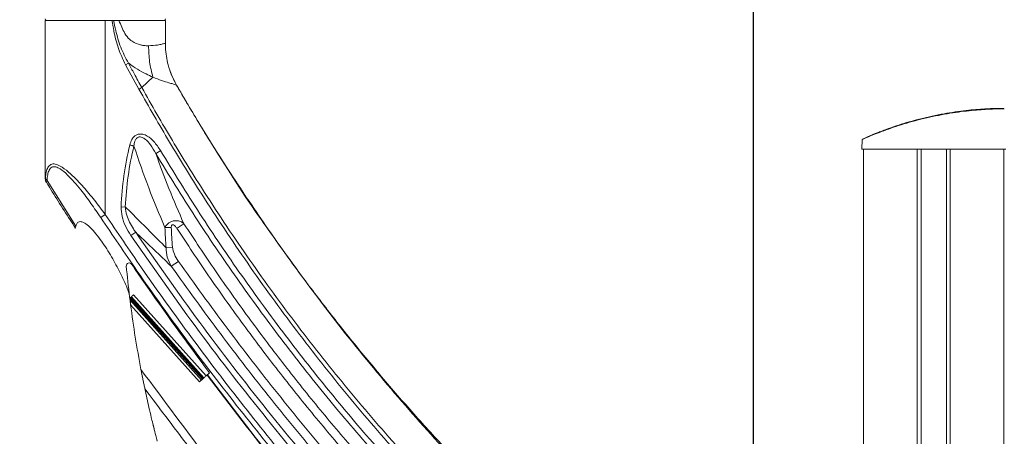
# Model space of a CAD drawing. Units: inches. Extents: x 4 to 132, y 2 to 86.
# Drawn here: x 73 to 84, y 34 to 38 of the extents above; entities that cross this region are included whole.
import ezdxf

# ---------------------------------------------------------------- set-up
doc = ezdxf.new("R2010")
doc.units = ezdxf.units.IN
doc.header["$LTSCALE"] = 8
doc.header["$MEASUREMENT"] = 0
doc.layers.add('LAYER_1', color=5, linetype='Continuous')
doc.styles.add('SLDTEXTSTYLE0', font='TXT', dxfattribs={"width": 0.75})
doc.dimstyles.new('SLDDIMSTYLE2', dxfattribs={"dimtxt": 0.666667, "dimasz": 1.04, "dimexe": 0, "dimexo": 0.0625, "dimgap": 0.166667, "dimtad": 0, "dimtih": 1, "dimtoh": 1, "dimrnd": 1e-09, "dimzin": 12, "dimdsep": 46, "dimtxsty": 'SLDTEXTSTYLE0', "dimsah": 1, "dimcen": 0.09, "dimadec": 0, "dimazin": 3, "dimlim": 1, "dimtp": 10.19, "dimtm": 8.11, "dimtfac": 1, "dimtofl": 0, "dimtmove": 0, "dimatfit": 3, "dimfxl": 0, "dimfrac": 2, "dimtolj": 1, "dimtzin": 12, "dimarcsym": 0})
doc.dimstyles.new('SLDDIMSTYLE3', dxfattribs={"dimtxt": 0.666667, "dimasz": 1.04, "dimexe": 0, "dimexo": 0.0625, "dimgap": 0.166667, "dimtad": 0, "dimtih": 1, "dimtoh": 1, "dimrnd": 1e-09, "dimzin": 12, "dimdsep": 46, "dimtxsty": 'SLDTEXTSTYLE0', "dimsah": 1, "dimcen": 0.09, "dimadec": 0, "dimazin": 3, "dimtfac": 1, "dimtofl": 0, "dimtmove": 0, "dimatfit": 3, "dimfxl": 0, "dimfrac": 2, "dimtolj": 1, "dimtzin": 12, "dimarcsym": 0})

# ---------------------------------------------------------------- blocks, each defined once
blk = doc.blocks.new('_D_1')
at = {"layer": 'LAYER_1'}
for p, q in [((62.101, 41.796), (54.783, 41.796)), ((55.783, 41.796), (55.783, 36.457)), ((54.505, 32.481), (54.37, 32.481)), ((54.37, 32.481), (54.37, 30.757)), ((57.061, 32.481), (57.196, 32.481)), ((57.196, 32.481), (57.196, 30.757)), ((54.37, 30.757), (54.505, 30.757)), ((57.196, 30.757), (57.061, 30.757)), ((55.783, 22.919), (55.783, 30.621)), ((80.204, 22.919), (54.783, 22.919))]:
    blk.add_line(p, q, dxfattribs=at)
for points in [[(55.783, 41.796), (55.623, 40.756), (55.943, 40.756)], [(55.783, 22.919), (55.943, 23.959), (55.623, 23.959)]]:
    blk.add_solid(points, dxfattribs=at)
at = {"layer": 'LAYER_1', "attachment_point": 1, "style": 'SLDTEXTSTYLE0'}
for s, insert, char_height in [('HEIGHT ADJUST RANGE', (50.885, 36.258), 0.66667), ('MANUAL (7") + DYNAMIC (13")', (49.34, 35.2), 0.66667), ('29.07', (54.675, 34.338), 0.6667), ('10.77', (54.675, 33.476), 0.6667), ('738.3', (54.675, 32.478), 0.6667), ('273.5', (54.675, 31.616), 0.6667)]:
    blk.add_mtext(s, dxfattribs=dict(at, insert=insert, char_height=char_height))
blk = doc.blocks.new('_D_2')
at = {"layer": 'LAYER_1'}
for p, q in [((81.027, 30.111), (81.027, 41.695)), ((84.715, 22.914), (84.715, 41.695)), ((77.556, 40.69), (77.421, 40.69)), ((77.421, 40.69), (77.421, 39.632)), ((79.619, 40.69), (79.754, 40.69)), ((79.754, 40.69), (79.754, 39.632)), ((81.027, 40.695), (80.483, 40.695)), ((84.715, 40.695), (81.027, 40.695)), ((77.421, 39.632), (77.556, 39.632)), ((79.754, 39.632), (79.619, 39.632))]:
    blk.add_line(p, q, dxfattribs=at)
for points in [[(81.027, 40.695), (82.067, 40.535), (82.067, 40.855)], [(84.715, 40.695), (83.675, 40.855), (83.675, 40.535)]]:
    blk.add_solid(points, dxfattribs=at)
at = {"layer": 'LAYER_1', "char_height": 0.6667, "attachment_point": 1, "style": 'SLDTEXTSTYLE0'}
for s, insert in [('3.69', (77.725, 41.685)), ('93.7', (77.725, 40.491))]:
    blk.add_mtext(s, dxfattribs=dict(at, insert=insert))

msp = doc.modelspace()

# ---------------------------------------------------------------- linework, layer by layer
at = {"color": 7, "linetype": 'Continuous', "lineweight": 15}
for p, q in [((73.652, 38.307), (73.652, 36.65)), ((74.277, 38.307), (73.652, 38.307)), ((74.277, 38.307), (74.277, 36.284)), ((74.346, 38.307), (74.277, 38.307)), ((74.362, 38.307), (74.346, 38.307)), ((74.358, 38.307), (74.346, 38.307)), ((74.362, 38.307), (74.419, 38.307)), ((74.902, 38.307), (74.419, 38.307)), ((74.902, 38.069), (74.902, 38.307)), ((74.487, 37.845), (74.517, 37.862)), ((74.627, 37.59), (74.487, 37.845)), ((74.657, 37.606), (74.772, 37.716)), ((82.155, 37.064), (82.152, 36.965)), ((83.652, 36.965), (82.152, 36.965)), ((82.171, 36.965), (82.171, 31.498)), ((82.172, 36.965), (82.731, 36.965)), ((82.77, 36.965), (82.77, 24.496)), ((83.035, 24.496), (83.035, 36.965)), ((83.073, 36.965), (83.632, 36.965)), ((83.633, 24.496), (83.633, 36.965)), ((73.67, 36.638), (73.97, 36.162)), ((74.441, 36.363), (74.486, 36.361)), ((74.277, 36.284), (74.229, 36.252)), ((74.593, 36.098), (74.544, 36.064)), ((74.976, 35.943), (74.91, 35.936)), ((74.964, 35.743), (75.038, 35.795)), ((74.53, 35.422), (75.292, 34.571)), ((74.53, 35.422), (74.531, 35.413)), ((74.537, 35.415), (74.53, 35.422)), ((74.531, 35.413), (75.288, 34.567)), ((74.531, 35.413), (74.532, 35.41)), ((74.532, 35.41), (75.287, 34.566)), ((74.534, 35.389), (75.278, 34.558)), ((74.534, 35.389), (74.541, 35.339)), ((74.539, 35.417), (74.537, 35.415)), ((75.292, 34.571), (74.537, 35.415)), ((74.548, 35.425), (74.539, 35.417)), ((74.539, 35.417), (75.295, 34.573)), ((74.548, 35.425), (75.304, 34.581)), ((74.572, 35.446), (75.327, 34.602)), ((74.54, 35.341), (75.258, 34.54)), ((74.67, 34.557), (74.669, 34.562)), ((75.292, 34.571), (75.258, 34.54)), ((75.278, 34.558), (75.287, 34.566)), ((75.287, 34.566), (75.288, 34.567)), ((75.288, 34.567), (75.292, 34.571)), ((75.296, 34.574), (75.292, 34.571)), ((75.292, 34.571), (75.295, 34.573)), ((75.304, 34.581), (75.295, 34.573)), ((75.295, 34.573), (75.296, 34.574)), ((75.361, 34.632), (75.327, 34.602)), ((75.34, 34.613), (75.337, 34.61)), ((75.34, 34.613), (75.361, 34.632))]:
    msp.add_line(p, q, dxfattribs=at)
at = {"color": 8, "linetype": 'Continuous', "lineweight": 15}
for p, q in [((82.172, 36.965), (82.172, 31.498)), ((82.731, 24.496), (82.731, 36.965)), ((83.073, 36.965), (83.073, 24.496)), ((83.632, 24.496), (83.632, 36.965))]:
    msp.add_line(p, q, dxfattribs=at)
at = {"color": 7, "linetype": 'Continuous', "lineweight": 15}
for centre, radius, start, end in [((73.665, 38.322), 0.015, 181, 270), ((74.889, 38.322), 0.015, 270, 359), ((77.839, 36.215), 3.401, 166.5218, 177.4955), ((77.839, 36.215), 3.357, 166.5218, 177.4955), ((73.715, 36.65), 0.0625, 180, 211.7334), ((73.692, 36.671), 0.0389, 186.6416, 236.4978), ((77.839, 36.215), 2.942, 181.312, 185.4264), ((77.839, 36.215), 2.876, 181.312, 185.4264), ((74.525, 35.749), 0.03, 34.3079, 185.3299), ((85.799, 36.801), 11.353, 185.3299, 186.9727), ((85.799, 36.801), 11.353, 187.0359, 187.142), ((54.904, 57.412), 29.484, 311.7786, 311.8398), ((85.799, 36.801), 11.353, 187.3857, 190.8255), ((63.553, 47.631), 17.561, 311.8012, 311.8906), ((55.66, 56.568), 29.484, 311.7786, 311.8398)]:
    msp.add_arc(centre, radius, start, end, dxfattribs=at)
for points, knots in [([(74.487, 37.845), (74.46, 37.901), (74.406, 38.014), (74.37, 38.172), (74.352, 38.271), (74.346, 38.307)], [0, 0, 0, 0, 0.380954, 0.771882, 1, 1, 1, 1]), ([(74.362, 38.307), (74.37, 38.272), (74.39, 38.178), (74.432, 38.025), (74.488, 37.917), (74.517, 37.862)], [0, 0, 0, 0, 0.22655, 0.609504, 1, 1, 1, 1]), ([(74.419, 38.307), (74.438, 38.26), (74.466, 38.189), (74.517, 38.116), (74.574, 38.075), (74.627, 38.054), (74.684, 38.043), (74.711, 38.043), (74.727, 38.042)], [0, 0, 0, 0, 0.310646, 0.472555, 0.548108, 0.773263, 0.860207, 1, 1, 1, 1]), ([(74.727, 38.042), (74.76, 38.044), (74.806, 38.047), (74.853, 38.056), (74.883, 38.063), (74.9, 38.068), (74.901, 38.068), (74.902, 38.069)], [0, 0, 0, 0, 0.32242, 0.43874, 0.654981, 0.877573, 1, 1, 1, 1]), ([(74.727, 38.042), (74.729, 37.986), (74.733, 37.874), (74.759, 37.769), (74.772, 37.716)], [0, 0, 0, 0, 0.499978, 1, 1, 1, 1]), ([(75.018, 37.633), (75.001, 37.666), (74.965, 37.733), (74.922, 37.864), (74.903, 37.978), (74.902, 38.054), (74.902, 38.069)], [0, 0, 0, 0, 0.247153, 0.498518, 0.905651, 1, 1, 1, 1]), ([(74.902, 38.069), (74.902, 38.054), (74.903, 37.978), (74.922, 37.865), (74.965, 37.734), (75, 37.667), (75.018, 37.633)], [0, 0, 0, 0, 0.094349, 0.501482, 0.748634, 1, 1, 1, 1]), ([(74.772, 37.716), (74.772, 37.716), (74.749, 37.725), (74.696, 37.75), (74.61, 37.796), (74.549, 37.838), (74.518, 37.861), (74.517, 37.862)], [0, 0, 0, 0, 0.000007, 0.285394, 0.635324, 0.985389, 1, 1, 1, 1]), ([(74.517, 37.862), (74.537, 37.825), (74.583, 37.74), (74.63, 37.655), (74.657, 37.606), (74.657, 37.606)], [0, 0, 0, 0, 0.429362, 0.999992, 1, 1, 1, 1]), ([(75.018, 37.633), (75.017, 37.633), (75.015, 37.634), (74.997, 37.639), (74.968, 37.648), (74.926, 37.66), (74.866, 37.679), (74.805, 37.702), (74.772, 37.716), (74.772, 37.716)], [0, 0, 0, 0, 0.1144605, 0.284199, 0.454014, 0.5385946, 0.7691808, 0.9999958, 1, 1, 1, 1]), ([(75.965, 36.138), (75.964, 36.14), (75.784, 36.388), (75.542, 36.767), (75.264, 37.215), (75.119, 37.459), (75.048, 37.581), (75.018, 37.633)], [0, 0, 0, 0, 0.003735, 0.520097, 0.760225, 0.898545, 1, 1, 1, 1]), ([(75.018, 37.633), (75.029, 37.615), (75.044, 37.587), (75.063, 37.556), (75.072, 37.54), (75.113, 37.47), (75.171, 37.37), (75.336, 37.096), (75.59, 36.689), (75.838, 36.326), (75.969, 36.134)], [0, 0, 0, 0, 0.035551, 0.05332, 0.062202, 0.066641, 0.189506, 0.257762, 0.607258, 1, 1, 1, 1]), ([(81.027, 30.552), (80.809, 30.702), (80.374, 31), (79.744, 31.484), (79.132, 31.993), (78.527, 32.541), (77.933, 33.125), (77.352, 33.748), (76.794, 34.397), (76.262, 35.072), (75.754, 35.772), (75.318, 36.429), (74.942, 37.036), (74.732, 37.405), (74.627, 37.59)], [0, 0, 0, 0, 0.082513, 0.165026, 0.248122, 0.331218, 0.419844, 0.508511, 0.597141, 0.687163, 0.777223, 0.867247, 0.933596, 1, 1, 1, 1]), ([(74.657, 37.606), (74.657, 37.606), (74.76, 37.421), (74.972, 37.054), (75.344, 36.452), (75.777, 35.805), (76.277, 35.118), (76.807, 34.449), (77.368, 33.798), (77.958, 33.169), (78.591, 32.55), (79.175, 32.028), (79.701, 31.592), (80.143, 31.248), (80.595, 30.916), (80.904, 30.705), (81.059, 30.6)], [0, 0, 0, 0, 0, 0.066393, 0.132845, 0.2215, 0.310191, 0.398845, 0.488879, 0.578952, 0.668983, 0.765966, 0.824374, 0.882782, 0.941391, 1, 1, 1, 1]), ([(83.635, 37.385), (83.635, 37.385), (83.637, 37.385), (83.617, 37.385), (83.578, 37.385), (83.518, 37.383), (83.441, 37.379), (83.348, 37.373), (83.244, 37.363), (83.13, 37.348), (83.011, 37.329), (82.889, 37.305), (82.767, 37.277), (82.648, 37.245), (82.533, 37.21), (82.428, 37.174), (82.334, 37.139), (82.257, 37.108), (82.205, 37.086), (82.172, 37.072), (82.163, 37.067), (82.159, 37.065)], [0, 0, 0, 0, 0.025547, 0.079846, 0.134145, 0.188458, 0.242769, 0.29703, 0.35129, 0.405341, 0.459397, 0.5138, 0.568213, 0.624309, 0.680413, 0.738834, 0.797247, 0.855972, 0.914667, 0.957337, 1, 1, 1, 1]), ([(82.162, 37.07), (82.166, 37.072), (82.175, 37.076), (82.207, 37.09), (82.257, 37.112), (82.307, 37.132), (82.364, 37.154), (82.429, 37.179), (82.533, 37.215), (82.647, 37.25), (82.765, 37.281), (82.888, 37.31), (83.008, 37.334), (83.127, 37.353), (83.24, 37.368), (83.344, 37.378), (83.436, 37.384), (83.513, 37.388), (83.572, 37.389), (83.613, 37.39), (83.633, 37.39), (83.633, 37.39), (83.61, 37.39), (83.568, 37.389), (83.543, 37.389)], [0, 0, 0, 0, 0.036421, 0.073595, 0.12141, 0.170722, 0.174935, 0.224655, 0.275814, 0.323635, 0.372722, 0.41909, 0.466705, 0.512722, 0.560046, 0.6062, 0.653701, 0.699878, 0.747399, 0.793551, 0.841043, 0.887191, 0.934682, 1, 1, 1, 1]), ([(74.532, 37.007), (74.538, 37.028), (74.548, 37.06), (74.575, 37.096), (74.604, 37.117), (74.636, 37.124), (74.674, 37.121), (74.726, 37.097), (74.792, 37.04), (74.83, 36.982), (74.852, 36.949)], [0, 0, 0, 0, 0.138625, 0.223214, 0.294331, 0.365709, 0.432736, 0.543633, 0.740627, 1, 1, 1, 1]), ([(74.802, 36.919), (74.802, 36.919), (74.785, 36.95), (74.754, 37.003), (74.705, 37.061), (74.666, 37.087), (74.64, 37.093), (74.625, 37.091), (74.613, 37.086), (74.606, 37.08), (74.594, 37.067), (74.581, 37.041), (74.577, 37.014), (74.575, 36.997), (74.575, 36.997)], [0, 0, 0, 0, 0.000006, 0.289943, 0.498597, 0.605284, 0.663484, 0.710564, 0.721831, 0.770743, 0.781665, 0.864318, 0.999994, 1, 1, 1, 1]), ([(82.159, 37.065), (82.157, 37.064), (82.154, 37.063), (82.156, 37.064), (82.156, 37.064)], [0, 0, 0, 0, 0.7858724, 1, 1, 1, 1]), ([(74.897, 36.147), (74.839, 36.286), (74.719, 36.571), (74.624, 36.852), (74.575, 36.997)], [0, 0, 0, 0, 0.485202, 1, 1, 1, 1]), ([(74.802, 36.919), (74.846, 36.797), (74.934, 36.555), (75.042, 36.309), (75.095, 36.187)], [0, 0, 0, 0, 0.5015749, 1, 1, 1, 1]), ([(80.283, 30.874), (80.123, 30.993), (79.805, 31.229), (79.288, 31.644), (78.736, 32.119), (78.155, 32.661), (77.602, 33.22), (77.077, 33.794), (76.579, 34.38), (76.102, 34.986), (75.645, 35.612), (75.208, 36.256), (74.937, 36.698), (74.802, 36.919)], [0, 0, 0, 0, 0.072469, 0.144937, 0.24171, 0.338522, 0.435297, 0.528828, 0.622391, 0.715924, 0.810605, 0.905318, 1, 1, 1, 1]), ([(74.852, 36.949), (74.987, 36.728), (75.257, 36.288), (75.693, 35.645), (76.148, 35.021), (76.624, 34.416), (77.12, 33.832), (77.644, 33.261), (78.196, 32.703), (78.775, 32.162), (79.326, 31.688), (79.84, 31.275), (80.158, 31.039), (80.317, 30.922)], [0, 0, 0, 0, 0.094694, 0.189419, 0.284112, 0.377648, 0.471215, 0.564748, 0.661516, 0.758321, 0.855086, 0.927543, 1, 1, 1, 1]), ([(73.653, 36.666), (73.655, 36.686), (73.659, 36.727), (73.677, 36.777), (73.708, 36.809), (73.753, 36.813), (73.816, 36.787), (73.89, 36.732), (73.971, 36.655), (74.062, 36.557), (74.165, 36.433), (74.24, 36.334), (74.277, 36.284)], [0, 0, 0, 0, 0.074988, 0.152237, 0.229993, 0.309163, 0.38126, 0.494142, 0.591046, 0.690401, 0.843683, 1, 1, 1, 1]), ([(74.229, 36.252), (74.195, 36.301), (74.129, 36.4), (74.036, 36.524), (73.954, 36.623), (73.882, 36.7), (73.815, 36.757), (73.758, 36.783), (73.717, 36.78), (73.69, 36.748), (73.675, 36.699), (73.672, 36.658), (73.67, 36.638)], [0, 0, 0, 0, 0.1601625, 0.3201121, 0.419754, 0.5191492, 0.6302955, 0.6994851, 0.7745896, 0.8491871, 0.9244258, 1, 1, 1, 1]), ([(73.652, 36.65), (73.652, 36.651), (73.652, 36.652), (73.653, 36.659), (73.653, 36.664), (73.653, 36.666)], [0, 0, 0, 0, 0.409747, 0.806772, 1, 1, 1, 1]), ([(73.67, 36.638), (73.669, 36.636), (73.666, 36.629), (73.662, 36.619), (73.662, 36.618), (73.661, 36.617)], [0, 0, 0, 0, 0.183419, 0.576603, 1, 1, 1, 1]), ([(73.664, 36.619), (73.745, 36.488), (73.844, 36.327), (73.947, 36.17), (73.966, 36.141)], [0, 0, 0, 0, 0.8168745, 1, 1, 1, 1]), ([(74.544, 36.064), (74.525, 36.095), (74.486, 36.157), (74.447, 36.259), (74.443, 36.33), (74.441, 36.363)], [0, 0, 0, 0, 0.338798, 0.687914, 1, 1, 1, 1]), ([(74.486, 36.361), (74.489, 36.332), (74.496, 36.277), (74.529, 36.201), (74.562, 36.143), (74.585, 36.109), (74.593, 36.098)], [0, 0, 0, 0, 0.303037, 0.573881, 0.85034, 1, 1, 1, 1]), ([(74.486, 36.361), (74.514, 36.334), (74.598, 36.25), (74.739, 36.11), (74.853, 35.994), (74.91, 35.936)], [0, 0, 0, 0, 0.200383, 0.606128, 1, 1, 1, 1]), ([(74.527, 35.448), (74.524, 35.458), (74.505, 35.519), (74.451, 35.638), (74.368, 35.802), (74.284, 35.939), (74.21, 36.044), (74.154, 36.112), (74.101, 36.167), (74.055, 36.2), (74.018, 36.212), (73.992, 36.205), (73.977, 36.185), (73.972, 36.168), (73.97, 36.162)], [0, 0, 0, 0, 0.030051, 0.190078, 0.360844, 0.531308, 0.617184, 0.702831, 0.768667, 0.835047, 0.878671, 0.922422, 0.974456, 1, 1, 1, 1]), ([(74.897, 36.147), (74.897, 36.147), (74.902, 36.156), (74.911, 36.171), (74.928, 36.188), (74.945, 36.2), (74.96, 36.208), (74.976, 36.214), (74.993, 36.218), (75.018, 36.22), (75.052, 36.215), (75.079, 36.201), (75.093, 36.19), (75.095, 36.187), (75.095, 36.187)], [0, 0, 0, 0, 0.00001, 0.125507, 0.229657, 0.304808, 0.36856, 0.432222, 0.513161, 0.582205, 0.744929, 0.949568, 0.99999, 1, 1, 1, 1]), ([(75.095, 36.187), (75.204, 36.023), (75.421, 35.693), (75.765, 35.211), (76.12, 34.738), (76.489, 34.274), (76.872, 33.821), (77.331, 33.308), (77.874, 32.742), (78.512, 32.134), (79.176, 31.552), (79.641, 31.188), (79.874, 31.006)], [0, 0, 0, 0, 0.083534, 0.167131, 0.250689, 0.334247, 0.418073, 0.501898, 0.625941, 0.749983, 0.874992, 1, 1, 1, 1]), ([(73.963, 36.139), (73.963, 36.14), (73.964, 36.142), (73.967, 36.153), (73.97, 36.161), (73.97, 36.162)], [0, 0, 0, 0, 0.451157, 0.916179, 1, 1, 1, 1]), ([(74.964, 35.743), (74.941, 35.766), (74.859, 35.845), (74.735, 35.964), (74.636, 36.058), (74.593, 36.098)], [0, 0, 0, 0, 0.183554, 0.654097, 1, 1, 1, 1]), ([(74.593, 36.098), (74.813, 35.783), (75.252, 35.153), (75.957, 34.24), (76.699, 33.347), (77.482, 32.476), (78.306, 31.628), (79.161, 30.808), (79.757, 30.288), (80.056, 30.028)], [0, 0, 0, 0, 0.140628, 0.281259, 0.422097, 0.566043, 0.710201, 0.854997, 1, 1, 1, 1]), ([(75.022, 36.14), (75.016, 36.149), (75.009, 36.157), (74.998, 36.169), (74.992, 36.173), (74.983, 36.177), (74.978, 36.177), (74.974, 36.176), (74.97, 36.174), (74.967, 36.169), (74.964, 36.16), (74.964, 36.153), (74.964, 36.149)], [0, 0, 0, 0, 0.342591, 0.343909, 0.516225, 0.575153, 0.634547, 0.676856, 0.719225, 0.774074, 0.865039, 1, 1, 1, 1]), ([(79.821, 30.937), (79.589, 31.118), (79.125, 31.48), (78.46, 32.063), (77.817, 32.675), (77.269, 33.246), (76.807, 33.762), (76.423, 34.217), (76.052, 34.683), (75.694, 35.159), (75.349, 35.644), (75.131, 35.974), (75.022, 36.14)], [0, 0, 0, 0, 0.1240489, 0.2480989, 0.3731293, 0.4981607, 0.5817104, 0.6652603, 0.7490802, 0.8329004, 0.9164184, 1, 1, 1, 1]), ([(80.715, 31.264), (80.616, 31.336), (80.387, 31.505), (80.035, 31.78), (79.657, 32.089), (79.284, 32.411), (78.915, 32.745), (78.55, 33.092), (78.19, 33.452), (77.835, 33.823), (77.488, 34.203), (77.152, 34.591), (76.826, 34.986), (76.512, 35.387), (76.225, 35.769), (76.049, 36.021), (75.969, 36.134)], [0, 0, 0, 0, 0.053953, 0.124791, 0.19622, 0.268339, 0.341204, 0.414875, 0.489345, 0.564919, 0.640272, 0.7154, 0.790301, 0.864974, 0.939422, 1, 1, 1, 1]), ([(80.017, 29.982), (79.718, 30.243), (79.12, 30.764), (78.264, 31.585), (77.438, 32.435), (76.654, 33.307), (75.91, 34.203), (75.204, 35.117), (74.764, 35.748), (74.544, 36.064)], [0, 0, 0, 0, 0.144893, 0.289785, 0.433835, 0.577885, 0.718625, 0.859364, 1, 1, 1, 1]), ([(74.964, 35.743), (74.948, 35.774), (74.915, 35.834), (74.912, 35.903), (74.91, 35.936)], [0, 0, 0, 0, 0.512433, 1, 1, 1, 1]), ([(74.976, 35.943), (74.981, 35.918), (74.992, 35.865), (75.022, 35.819), (75.038, 35.795)], [0, 0, 0, 0, 0.471096, 1, 1, 1, 1]), ([(75.038, 35.795), (75.205, 35.562), (75.541, 35.095), (76.07, 34.413), (76.617, 33.745), (77.248, 33.019), (77.969, 32.244), (78.786, 31.426), (79.356, 30.906), (79.64, 30.647)], [0, 0, 0, 0, 0.124537, 0.249073, 0.374027, 0.49898, 0.665908, 0.833072, 1, 1, 1, 1]), ([(75.361, 34.632), (75.129, 34.948), (74.854, 35.322), (74.591, 35.706), (74.55, 35.766)], [0, 0, 0, 0, 0.843101, 1, 1, 1, 1]), ([(79.58, 30.58), (79.295, 30.84), (78.724, 31.36), (77.905, 32.181), (77.182, 32.958), (76.55, 33.685), (76.002, 34.354), (75.47, 35.039), (75.133, 35.508), (74.964, 35.743)], [0, 0, 0, 0, 0.1669148, 0.3338381, 0.500997, 0.6255413, 0.7500853, 0.8750428, 1, 1, 1, 1]), ([(74.534, 35.389), (74.534, 35.389), (74.534, 35.389), (74.534, 35.389), (74.534, 35.388), (74.535, 35.386), (74.535, 35.385), (74.535, 35.383), (74.535, 35.381), (74.535, 35.379), (74.536, 35.376), (74.536, 35.373), (74.537, 35.37), (74.537, 35.366), (74.538, 35.363), (74.538, 35.359), (74.539, 35.354), (74.539, 35.348), (74.54, 35.343), (74.54, 35.341)], [0, 0, 0, 0, 0.037358, 0.073888, 0.108657, 0.180516, 0.218227, 0.25593, 0.293625, 0.334022, 0.39567, 0.457299, 0.518916, 0.584777, 0.635759, 0.686847, 0.788867, 0.890873, 1, 1, 1, 1]), ([(74.648, 34.668), (74.89, 34.341), (75.373, 33.686), (76.144, 32.74), (76.788, 32.007), (77.397, 31.353), (77.964, 30.773), (78.575, 30.192), (79.106, 29.715), (79.404, 29.465), (79.552, 29.34)], [0, 0, 0, 0, 0.16805, 0.336157, 0.504196, 0.571176, 0.705235, 0.839291, 0.919647, 1, 1, 1, 1]), ([(74.689, 34.466), (74.687, 34.472), (74.685, 34.485), (74.679, 34.513), (74.671, 34.551), (74.663, 34.593), (74.655, 34.633), (74.65, 34.656), (74.648, 34.668)], [0, 0, 0, 0, 0.114345, 0.232867, 0.449611, 0.670996, 0.835106, 1, 1, 1, 1]), ([(74.669, 34.562), (74.668, 34.567), (74.666, 34.576), (74.664, 34.588), (74.662, 34.595), (74.662, 34.596)], [0, 0, 0, 0, 0.457153, 0.93143, 1, 1, 1, 1]), ([(75.337, 34.61), (75.578, 34.294), (76.06, 33.66), (76.827, 32.743), (77.626, 31.853), (78.455, 30.992), (79.035, 30.446), (79.324, 30.173)], [0, 0, 0, 0, 0.199708, 0.399883, 0.600151, 0.800184, 1, 1, 1, 1]), ([(79.327, 30.175), (79.037, 30.448), (78.458, 30.994), (77.628, 31.855), (76.83, 32.745), (76.062, 33.662), (75.58, 34.296), (75.34, 34.613)], [0, 0, 0, 0, 0.199813, 0.399846, 0.600113, 0.800294, 1, 1, 1, 1]), ([(79.509, 29.334), (79.362, 29.455), (79.069, 29.695), (78.539, 30.161), (77.925, 30.733), (77.351, 31.31), (76.75, 31.945), (76.127, 32.644), (75.386, 33.538), (74.921, 34.157), (74.689, 34.466)], [0, 0, 0, 0, 0.0806713, 0.1613463, 0.2995115, 0.4376815, 0.5067325, 0.67113, 0.8355928, 1, 1, 1, 1]), ([(74.689, 34.466), (74.691, 34.458), (74.699, 34.419), (74.714, 34.347), (74.737, 34.246), (74.766, 34.125), (74.793, 34.016), (74.812, 33.942), (74.817, 33.922)], [0, 0, 0, 0, 0.053643, 0.24382, 0.432454, 0.621824, 0.902137, 1, 1, 1, 1]), ([(74.784, 34.053), (74.78, 34.066), (74.775, 34.089), (74.769, 34.112), (74.767, 34.123)], [0, 0, 0, 0, 0.518201, 1, 1, 1, 1]), ([(74.792, 34.02), (74.792, 34.02), (74.792, 34.019), (74.791, 34.023), (74.788, 34.034), (74.785, 34.046), (74.784, 34.053)], [0, 0, 0, 0, 0.089989, 0.255943, 0.522477, 1, 1, 1, 1])]:
    msp.add_open_spline(points, degree=3, knots=knots, dxfattribs=at)
for points in [[(74.627, 37.59), (74.632, 37.593), (74.643, 37.599), (74.652, 37.604), (74.657, 37.606)], [(74.532, 37.007), (74.536, 37.006), (74.544, 37.005), (74.555, 37.002), (74.566, 36.999), (74.572, 36.998), (74.575, 36.997)], [(74.852, 36.949), (74.846, 36.946), (74.836, 36.939), (74.821, 36.93), (74.809, 36.923), (74.804, 36.92), (74.802, 36.919)], [(75.022, 36.14), (75.03, 36.145), (75.046, 36.155), (75.067, 36.169), (75.085, 36.181), (75.092, 36.185), (75.095, 36.187)], [(74.964, 36.149), (74.958, 36.149), (74.945, 36.148), (74.928, 36.148), (74.911, 36.148), (74.902, 36.147), (74.897, 36.147)]]:
    msp.add_open_spline(points, degree=3, dxfattribs=at)
at = {"color": 8, "linetype": 'Continuous', "lineweight": 15}
for points, knots in [([(80.704, 29.23), (80.448, 29.435), (79.92, 29.859), (79.148, 30.535), (78.381, 31.251), (77.64, 31.994), (76.925, 32.761), (76.27, 33.515), (75.672, 34.25), (75.127, 34.964), (74.646, 35.632), (74.354, 36.066), (74.229, 36.252)], [0, 0, 0, 0, 0.102434, 0.211699, 0.321063, 0.430458, 0.539818, 0.649081, 0.742673, 0.836285, 0.929877, 1, 1, 1, 1]), ([(74.277, 36.284), (74.402, 36.098), (74.693, 35.664), (75.172, 34.997), (75.715, 34.284), (76.31, 33.548), (76.961, 32.792), (77.671, 32.022), (78.406, 31.275), (79.168, 30.557), (79.737, 30.036), (80.123, 29.724), (80.303, 29.597), (80.48, 29.467), (80.631, 29.35), (80.712, 29.267), (80.742, 29.236)], [0, 0, 0, 0, 0.069886, 0.16317, 0.256476, 0.349761, 0.458734, 0.567796, 0.676891, 0.785957, 0.894933, 0.917713, 0.940733, 0.963746, 0.986517, 1, 1, 1, 1]), ([(80.732, 31.204), (80.516, 31.366), (80.084, 31.689), (79.464, 32.21), (78.865, 32.754), (78.263, 33.347), (77.661, 33.988), (77.063, 34.681), (76.494, 35.396), (76.141, 35.891), (75.965, 36.138)], [0, 0, 0, 0, 0.1173702, 0.2348447, 0.3523342, 0.4697248, 0.6023899, 0.7352344, 0.868131, 1, 1, 1, 1])]:
    msp.add_open_spline(points, degree=3, knots=knots, dxfattribs=at)

# ---------------------------------------------------------------- dimensions: what is measured, and where the dimension line sits
at = {"layer": 'LAYER_1'}
dim = msp.add_linear_dim(base=(55.783, 22.919), p1=(62.501, 41.796), p2=(80.604, 22.919), angle=90, text='HEIGHT ADJUST RANGE\\PMANUAL (7") + DYNAMIC (13")\\P<>', dimstyle='SLDDIMSTYLE2', dxfattribs=at)
dim.commit()
dim.dimension.update_dxf_attribs({"geometry": '_D_1', "text_midpoint": (55.783, 33.539), "dimtype": 160})
dim = msp.add_linear_dim(base=(84.715, 40.695), p1=(81.027, 29.711), p2=(84.715, 24.007), dimstyle='SLDDIMSTYLE3', dxfattribs=at)
dim.commit()
dim.dimension.update_dxf_attribs({"geometry": '_D_2', "text_midpoint": (78.587, 40.695), "dimtype": 160})

doc.saveas('drawing.dxf')
